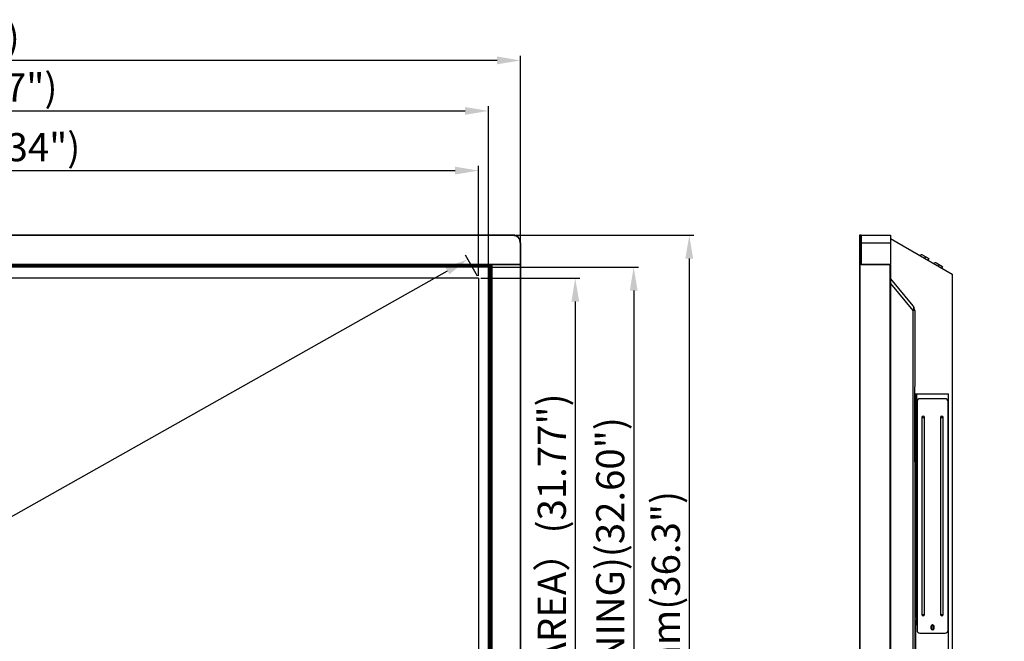
# Model space of a CAD drawing. Units: millimetres. Extents: x 0 to 25296, y 0 to 11374.
# Drawn here: x 22232 to 23282, y 9790 to 10453 of the extents above; entities that cross this region are included whole.
import ezdxf

# ---------------------------------------------------------------- set-up
doc = ezdxf.new("R2010")
doc.units = ezdxf.units.MM
doc.header["$PDSIZE"] = -1
doc.layers.get('Defpoints').update_dxf_attribs({"linetype": 'CONTINUOUS'})
doc.layers.add('02___PRT_ALL_AXES', color=7, linetype='CONTINUOUS')
doc.layers.add('标注', color=7, linetype='CONTINUOUS')
doc.dimstyles.new('55寸', dxfattribs={"dimtxt": 30, "dimasz": 25, "dimexe": 5, "dimexo": 2.5, "dimgap": 2, "dimtad": 1, "dimdec": 0, "dimzin": 0, "dimdsep": 46, "dimtxsty": 'Standard', "dimcen": 8, "dimclrd": 256, "dimclre": 256, "dimclrt": 256, "dimadec": 0, "dimazin": 0, "dimtfac": 1, "dimtdec": 4, "dimtofl": 0, "dimtmove": 0, "dimatfit": 3, "dimfxl": 0, "dimtolj": 1, "dimtzin": 0, "dimlwd": -1, "dimlwe": -1, "dimarcsym": 0})
doc.dimstyles.new('55寸$3', dxfattribs={"dimtxt": 30, "dimasz": 25, "dimexe": 5, "dimexo": 2.5, "dimgap": 2, "dimtad": 1, "dimtih": 1, "dimtoh": 1, "dimdec": 0, "dimzin": 0, "dimdsep": 46, "dimtxsty": 'Standard', "dimcen": 8, "dimclrd": 256, "dimclre": 256, "dimclrt": 256, "dimadec": 0, "dimazin": 0, "dimtfac": 1, "dimtdec": 4, "dimtofl": 0, "dimtmove": 0, "dimatfit": 3, "dimfxl": 0, "dimtolj": 1, "dimtzin": 0, "dimlwd": -1, "dimlwe": -1, "dimarcsym": 0})

# ---------------------------------------------------------------- blocks, each defined once
blk = doc.blocks.new('*D16')
at = {"layer": 'Defpoints', "color": 0, "lineweight": -2, "true_color": 0x000000}
for p in [(22710.1, 10197.2), (22721.4, 10177.2), (21290.8, 9370.3)]:
    blk.add_point(p, dxfattribs=at)
at = {"layer": '标注', "color": 0, "linetype": 'ByBlock', "true_color": 0x000000}
for p, q in [((22720.2, 10179.4), (22707.7, 10201.6)), ((21301.3, 9402.6), (22688.4, 10185)), ((21289.6, 9372.5), (21277.1, 9394.7))]:
    blk.add_line(p, q, dxfattribs=at)
at = {"layer": '标注', "color": 0, "lineweight": -2, "true_color": 0x000000}
for points in [[(22686.3, 10188.6), (22690.4, 10181.3), (22710.1, 10197.2)], [(21299.3, 9406.3), (21303.4, 9399), (21279.6, 9390.3)]]:
    blk.add_solid(points, dxfattribs=at)
at = {"layer": '标注', "color": 0, "true_color": 0x000000, "insert": (21986.5, 9808.7), "char_height": 30, "attachment_point": 5, "rotation": 29.4245}
blk.add_mtext('65" INCH', dxfattribs=at)
blk = doc.blocks.new('*D17')
at = {"layer": 'Defpoints', "color": 0, "lineweight": -2, "true_color": 0x000000}
for p in [(22758.3, 10223), (22757.4, 9300.5), (22946.2, 9300.5)]:
    blk.add_point(p, dxfattribs=at)
at = {"layer": '标注', "color": 0, "linetype": 'ByBlock', "true_color": 0x000000}
for p, q in [((22760.8, 10223), (22951.2, 10223)), ((22946.2, 10198), (22946.2, 9325.5)), ((22759.9, 9300.5), (22951.2, 9300.5))]:
    blk.add_line(p, q, dxfattribs=at)
at = {"layer": '标注', "color": 0, "lineweight": -2, "true_color": 0x000000}
for points in [[(22942, 10198), (22950.3, 10198), (22946.2, 10223)], [(22942, 9325.5), (22950.3, 9325.5), (22946.2, 9300.5)]]:
    blk.add_solid(points, dxfattribs=at)
at = {"layer": '标注', "color": 0, "true_color": 0x000000, "insert": (22925.1, 9745.1), "char_height": 30, "attachment_point": 5, "rotation": 90}
blk.add_mtext('922mm±2mm(36.3")', dxfattribs=at)
blk = doc.blocks.new('*D18')
at = {"layer": 'Defpoints', "color": 0, "lineweight": -2, "true_color": 0x000000}
for p in [(21245.5, 10409.4), (21245.5, 10215), (22766.3, 10215)]:
    blk.add_point(p, dxfattribs=at)
at = {"layer": '标注', "color": 0, "linetype": 'ByBlock', "true_color": 0x000000}
for p, q in [((21245.5, 10217.5), (21245.5, 10414.4)), ((22741.3, 10409.4), (21270.5, 10409.4)), ((22766.3, 10217.5), (22766.3, 10414.4))]:
    blk.add_line(p, q, dxfattribs=at)
at = {"layer": '标注', "color": 0, "lineweight": -2, "true_color": 0x000000}
for points in [[(21270.5, 10413.6), (21270.5, 10405.3), (21245.5, 10409.4)], [(22741.3, 10413.6), (22741.3, 10405.3), (22766.3, 10409.4)]]:
    blk.add_solid(points, dxfattribs=at)
at = {"layer": '标注', "color": 0, "true_color": 0x000000, "insert": (22004.5, 10430.5), "char_height": 30, "width": 230.95, "attachment_point": 5}
blk.add_mtext('1521mm±2mm(59.88")', dxfattribs=at)
blk = doc.blocks.new('*D19')
at = {"layer": 'Defpoints', "color": 0, "lineweight": -2, "true_color": 0x000000}
for p in [(22732.1, 10355.6), (21279.7, 10188.8), (22732.1, 10188.8)]:
    blk.add_point(p, dxfattribs=at)
at = {"layer": '标注', "color": 0, "linetype": 'ByBlock', "true_color": 0x000000}
for p, q in [((21279.7, 10191.3), (21279.7, 10360.6)), ((21304.7, 10355.6), (22707.1, 10355.6)), ((22732.1, 10191.3), (22732.1, 10360.6))]:
    blk.add_line(p, q, dxfattribs=at)
at = {"layer": '标注', "color": 0, "lineweight": -2, "true_color": 0x000000}
for points in [[(21304.7, 10359.7), (21304.7, 10351.4), (21279.7, 10355.6)], [(22707.1, 10359.7), (22707.1, 10351.4), (22732.1, 10355.6)]]:
    blk.add_solid(points, dxfattribs=at)
at = {"layer": '标注', "color": 0, "true_color": 0x000000, "insert": (22010.7, 10376.7), "char_height": 30, "attachment_point": 5}
blk.add_mtext('1452mm(OPENING)(57.17")', dxfattribs=at)
blk = doc.blocks.new('*D20')
at = {"layer": 'Defpoints', "color": 0, "lineweight": -2, "true_color": 0x000000}
for p in [(22732.7, 10188.9), (22732.1, 9360.6), (22886.9, 9360.6)]:
    blk.add_point(p, dxfattribs=at)
at = {"layer": '标注', "color": 0, "linetype": 'ByBlock', "true_color": 0x000000}
for p, q in [((22735.2, 10188.9), (22891.9, 10188.9)), ((22886.9, 10163.9), (22886.9, 9385.6)), ((22734.6, 9360.6), (22891.9, 9360.6))]:
    blk.add_line(p, q, dxfattribs=at)
at = {"layer": '标注', "color": 0, "lineweight": -2, "true_color": 0x000000}
for points in [[(22882.8, 10163.9), (22891.1, 10163.9), (22886.9, 10188.9)], [(22882.8, 9385.6), (22891.1, 9385.6), (22886.9, 9360.6)]]:
    blk.add_solid(points, dxfattribs=at)
at = {"layer": '标注', "color": 0, "true_color": 0x000000, "insert": (22865.8, 9778.5), "char_height": 30, "attachment_point": 5, "rotation": 90}
blk.add_mtext('828mm(OPENING)(32.60")', dxfattribs=at)
blk = doc.blocks.new('*D21')
at = {"layer": 'Defpoints', "color": 0, "lineweight": -2, "true_color": 0x000000}
for p in [(22721.4, 10291.9), (21290.5, 10177.2), (22721.4, 10177.2)]:
    blk.add_point(p, dxfattribs=at)
at = {"layer": '标注', "color": 0, "linetype": 'ByBlock', "true_color": 0x000000}
for p, q in [((21290.5, 10179.7), (21290.5, 10296.9)), ((21315.5, 10291.9), (22696.4, 10291.9)), ((22721.4, 10179.7), (22721.4, 10296.9))]:
    blk.add_line(p, q, dxfattribs=at)
at = {"layer": '标注', "color": 0, "lineweight": -2, "true_color": 0x000000}
for points in [[(21315.5, 10296.1), (21315.5, 10287.7), (21290.5, 10291.9)], [(22696.4, 10296.1), (22696.4, 10287.7), (22721.4, 10291.9)]]:
    blk.add_solid(points, dxfattribs=at)
at = {"layer": '标注', "color": 0, "true_color": 0x000000, "insert": (22002.9, 10313), "char_height": 30, "attachment_point": 5}
blk.add_mtext('1431mm(ACTIVE AREA)(56.34")', dxfattribs=at)
blk = doc.blocks.new('*D22')
at = {"layer": 'Defpoints', "color": 0, "lineweight": -2, "true_color": 0x000000}
for p in [(22721.4, 10177.2), (22721.1, 9370.3), (22824.6, 9370.3)]:
    blk.add_point(p, dxfattribs=at)
at = {"layer": '标注', "color": 0, "linetype": 'ByBlock', "true_color": 0x000000}
for p, q in [((22723.9, 10177.2), (22829.6, 10177.2)), ((22824.6, 10152.2), (22824.6, 9395.3)), ((22723.6, 9370.3), (22829.6, 9370.3))]:
    blk.add_line(p, q, dxfattribs=at)
at = {"layer": '标注', "color": 0, "lineweight": -2, "true_color": 0x000000}
for points in [[(22820.5, 10152.2), (22828.8, 10152.2), (22824.6, 10177.2)], [(22820.5, 9395.3), (22828.8, 9395.3), (22824.6, 9370.3)]]:
    blk.add_solid(points, dxfattribs=at)
at = {"layer": '标注', "color": 0, "true_color": 0x000000, "insert": (22803.5, 9744.5), "char_height": 30, "attachment_point": 5, "rotation": 90}
blk.add_mtext('807mm（ACTIVE AREA）(31.77")', dxfattribs=at)
blk = doc.blocks.new('*D27')
at = {"layer": 'Defpoints', "color": 0, "lineweight": -2, "true_color": 0x000000}
for p in [(23918.8, 9991.6), (23924.6, 9987.6)]:
    blk.add_point(p, dxfattribs=at)
at = {"layer": '标注', "color": 0, "linetype": 'ByBlock', "true_color": 0x000000}
for p, q in [((23898.2, 10005.8), (23877.6, 10019.9)), ((23918.8, 9991.6), (23924.6, 9987.6)), ((24170.8, 9818.5), (23945.2, 9973.5))]:
    blk.add_line(p, q, dxfattribs=at)
at = {"layer": '标注', "color": 0, "lineweight": -2, "true_color": 0x000000}
for points in [[(23900.5, 10009.2), (23895.8, 10002.3), (23918.8, 9991.6)], [(23947.5, 9976.9), (23942.8, 9970.1), (23924.6, 9987.6)]]:
    blk.add_solid(points, dxfattribs=at)
at = {"layer": '标注', "color": 0, "true_color": 0x000000, "insert": (24099.9, 9887.9), "char_height": 30, "attachment_point": 5, "rotation": 325.5186}
blk.add_mtext('4-M8x25mm', dxfattribs=at)

msp = doc.modelspace()

# ---------------------------------------------------------------- linework, layer by layer
at = {"layer": '02___PRT_ALL_AXES', "color": 0, "linetype": 'Continuous', "true_color": 0x000007}
for p, q in [((22760.1, 10222.5), (21251.8, 10222.5)), ((22758.3, 10223), (21253.5, 10223)), ((22760.2, 10222.8), (22760.1, 10222.5)), ((23127.9, 10222.8), (23127.6, 10222.5)), ((23127.6, 10222.5), (23127.6, 10192.2)), ((23127.9, 10222.8), (23127.9, 10192.2)), ((23129.6, 10223), (23128.1, 10223)), ((23129.6, 10223.1), (23129.6, 10223)), ((23129.6, 10223.1), (23129.6, 10191.7)), ((23129.6, 10223.1), (23160.7, 10223.1)), ((23129.6, 10191.6), (23129.6, 10223)), ((23160.7, 10223.1), (23160.7, 10191.7)), ((23160.7, 10219.3), (23226.6, 10181.3)), ((22766.3, 10215), (22766, 10215)), ((22766, 10215), (22766, 10191.8)), ((22766.3, 10215), (22766.3, 10191.8)), ((23129.6, 10215), (23127.6, 10215)), ((23129.6, 10214.8), (23160.7, 10214.8)), ((23195.4, 10201.6), (23201.6, 10198)), ((23198.1, 10200), (23197.1, 10198.3)), ((23201.6, 10198), (23200.6, 10196.3)), ((21245.5, 10192.2), (22766.3, 10192.2)), ((22766, 10191.8), (21245.8, 10191.8)), ((22733.8, 10190.5), (21278.1, 10190.5)), ((22733.2, 10190.3), (21278.7, 10190.3)), ((22733.2, 10190.2), (21278.7, 10190.2)), ((22733.2, 10190), (21278.7, 10190)), ((22733.2, 10189.5), (21278.7, 10189.5)), ((22733.2, 10189.4), (21278.7, 10189.4)), ((22732.7, 10188.9), (21279.7, 10188.9)), ((22732.1, 9360.7), (22732.1, 10188.8)), ((22732.2, 10188.9), (22732.7, 10189.4)), ((22732.2, 10188.9), (22732.2, 9360.6)), ((22732.7, 10189.4), (22732.7, 9360.1)), ((22732.9, 10189.4), (22733.3, 10189.4)), ((22732.9, 10189.4), (22732.9, 9360.1)), ((22733.2, 10189.1), (22733.2, 10190.3)), ((22733.3, 10189.4), (22733.3, 9360.1)), ((22733.5, 10189.4), (22733.5, 9360.1)), ((22733.5, 10189.4), (22733.6, 10189.1)), ((22733.6, 10189.1), (22733.6, 9360.3)), ((22733.8, 10190.5), (22734.9, 10191.6)), ((22733.8, 10190.5), (22734.6, 10191.3)), ((22733.8, 10190.5), (22733.8, 9358.8)), ((22735.1, 10191.8), (22734.9, 10191.6)), ((22735.1, 10191.8), (22735.1, 9357.5)), ((22735.6, 10191.9), (22765.8, 10191.9)), ((22735.6, 10191.9), (22735.6, 9357.4)), ((22765.8, 10191.9), (22765.8, 9357.4)), ((22766.3, 10192.1), (22766, 10191.8)), ((22766.3, 10191.7), (22766.3, 9357.5)), ((23127.9, 10192.2), (23127.6, 10192.2)), ((23127.6, 10191.9), (23127.6, 9357.4)), ((23127.6, 10191.9), (23128.1, 10191.7)), ((23128, 10192.1), (23127.9, 10191.8)), ((23127.9, 10191.8), (23128.6, 10191.6)), ((23128, 10192.1), (23129.6, 10191.6)), ((23128.1, 10191.7), (23128.1, 9357.5)), ((23128.1, 10191.7), (23128.7, 10191.6)), ((23129.6, 10191.6), (23128.6, 10191.6)), ((23129.6, 10191.6), (23128.7, 10191.6)), ((23129.6, 10191.9), (23160.7, 10191.9)), ((23160.1, 10191.6), (23129.6, 10191.6)), ((23130.4, 10191.6), (23130.4, 10191.7)), ((23151.6, 10191.7), (23151.6, 10191.6)), ((23151.9, 10191.7), (23151.9, 10191.6)), ((23160.1, 10191.7), (23160.7, 10191.7)), ((23160.1, 10191.6), (23160.1, 9360.1)), ((23160.1, 10191.6), (23160.6, 10191.1)), ((23160.6, 10191.1), (23160.6, 9360.6)), ((23210.1, 10193.1), (23216.3, 10189.5)), ((23212.8, 10191.5), (23211.8, 10189.8)), ((23216.3, 10189.5), (23215.3, 10187.8)), ((22721.4, 10177.2), (21290.5, 10177.2)), ((22721.4, 10177.2), (22721.1, 9370.3)), ((23160.6, 10176.4), (23184.7, 10147.7)), ((23226.6, 10181.3), (23226.6, 9388.2)), ((23160.6, 10171.3), (23184.7, 10142.6)), ((23184.7, 10142.6), (23184.7, 9981.1)), ((23186.6, 10142.6), (23184.7, 10142.6)), ((23186.6, 10142.6), (23186.6, 10128.1)), ((23186.6, 9981.1), (23186.9, 10141.6)), ((23186.7, 10053.9), (23222.6, 10053.9)), ((23186.9, 10053.9), (23186.9, 9814.5)), ((23188.6, 9816.2), (23188.6, 10053.9)), ((23188.9, 9813.4), (23188.9, 10053.9)), ((23219.1, 10048.5), (23192.1, 10048.5)), ((23222.6, 9388.2), (23222.6, 10053.9)), ((23189.1, 10045.5), (23189.1, 9801.5)), ((23222.1, 9801.5), (23222.1, 10045.5)), ((23194.1, 10028.5), (23194.1, 9818.5)), ((23194.1, 10028.5), (23197, 10028.5)), ((23197, 9818.5), (23197, 10028.5)), ((23214.1, 10028.5), (23214.1, 9818.5)), ((23214.1, 10028.5), (23217, 10028.5)), ((23217, 9818.5), (23217, 10028.5)), ((23197, 9818.5), (23197, 9985.6)), ((23184.7, 9981.1), (23184.7, 9412.4)), ((23186.6, 9981.1), (23186.6, 9412.4)), ((23194.1, 9982.9), (23194.1, 9818.5)), ((23189.1, 9963), (23188.9, 9963)), ((23189.1, 9953.3), (23188.9, 9953.3)), ((23189.1, 9947), (23188.9, 9946.8)), ((23188.9, 9940.1), (23189.1, 9940)), ((23188.9, 9928.1), (23189.1, 9928.3)), ((23188.9, 9920.1), (23189.1, 9920)), ((23188.9, 9908.1), (23189.1, 9908.3)), ((23188.9, 9868.6), (23189.1, 9868.5)), ((23188.9, 9852.8), (23189.1, 9853)), ((23188.9, 9839.6), (23189.1, 9839.5)), ((23188.9, 9823.8), (23189.1, 9824)), ((23194.1, 9818.5), (23197, 9818.5)), ((23214.1, 9818.5), (23217, 9818.5)), ((23186.6, 9814.5), (23186.9, 9814.5)), ((23186.6, 9807.2), (23189.1, 9807.5)), ((23186.9, 9814.5), (23188.6, 9816.2)), ((23186.9, 9811), (23188.6, 9812.7)), ((23187.6, 9807.3), (23187.6, 9391.6)), ((23188, 9812.2), (23188, 9807.4)), ((23188.6, 9816.2), (23188.9, 9816.2)), ((23192.1, 9798.5), (23219.1, 9798.5)), ((23203.8, 9805.4), (23203.8, 9803.6)), ((23207.3, 9803.6), (23207.3, 9805.4))]:
    msp.add_line(p, q, dxfattribs=at)
for radius in [1.2, 1.15]:
    msp.add_circle((23205.6, 9804.5), radius, dxfattribs=at)
for centre, radius, start, end in [((22758.1, 10214.8), 8.29, 79.9998, 89.9998), ((22758.3, 10215), 8, 0, 90), ((22758.1, 10214.8), 8.29, 76.5956, 88.0849), ((22758.3, 10215), 7.7, 0, 76.9126), ((23128.1, 10222.5), 0.5, 90, 180), ((23193.9, 10199), 3, 60, 130.5288), ((23128.1, 10192.2), 0.5, 180, 255), ((23128.1, 10192.2), 0.2, 180, 255), ((23208.6, 10190.5), 3, 60, 130.5288), ((23178.6, 10142.6), 8, 0, 40), ((23178.6, 10141.6), 8.3, 0, 18.8027), ((23192.1, 10045.5), 3, 90, 180), ((23219.1, 10045.5), 3, 0, 90), ((23195.6, 10028.5), 1.44, 0, 180), ((23215.6, 10028.5), 1.44, 0, 180), ((23191.6, 9969.9), 5, 237.2417, 240), ((23190.1, 9967.4), 2.15, 233.4713, 239.9894), ((23203.1, 9969.1), 15.4, 201.4918, 203.4525), ((23203.1, 9947.2), 15.4, 156.5477, 158.5078), ((23191.6, 9946.4), 5, 120, 122.7583), ((23190.1, 9948.8), 2.15, 120.0106, 126.5287), ((23195.6, 9818.5), 1.44, 180, 360), ((23215.6, 9818.5), 1.44, 180, 360), ((23187.6, 9810.3), 1, 135, 180), ((23187.9, 9813.4), 1, 315, 0), ((23205.6, 9805.4), 1.75, 0, 180), ((23192.1, 9801.5), 3, 180, 270), ((23205.6, 9803.6), 1.75, 180, 0), ((23205.6, 9804.5), 2.11, 36.5237, 143.4763), ((23205.6, 9804.5), 2.11, 217.2663, 322.7337), ((23219.1, 9801.5), 3, 270, 0)]:
    msp.add_arc(centre, radius, start, end, dxfattribs=at)
for centre, major_axis, ratio, start_param, end_param in [((22732.3, 10188.8), (0.2, 0), 0.57735, 2.617994, 3.141593), ((22732.9, 10189.3), (0.2, 0), 0.57735, 1.570796, 2.617994), ((22733.3, 10189.3), (0.2, 0), 0.57735, 0.436332, 1.570796), ((22735.6, 10191.7), (0.5, 0), 0.267949, 1.570796, 2.879793), ((22765.8, 10191.7), (0.5, 0), 0.267949, 0, 1.570796)]:
    msp.add_ellipse(centre, major_axis=major_axis, ratio=ratio, start_param=start_param, end_param=end_param, dxfattribs=at)
for points in [[(22758.3, 10223), (22758.8, 10223), (22759.2, 10222.9), (22759.6, 10222.8)], [(22759.6, 10222.8), (22759.7, 10222.7), (22759.9, 10222.6), (22760.1, 10222.5)], [(23128.1, 10223), (23128, 10223), (23127.9, 10222.9), (23127.9, 10222.8)]]:
    msp.add_open_spline(points, degree=3, dxfattribs=at)
for points, knots in [([(23184.7, 10147.7), (23184.9, 10147.5), (23185.2, 10147), (23185.5, 10145.9), (23185.4, 10145), (23185.3, 10144.4)], [0, 0, 0, 0, 0.228803, 0.467482, 1, 1, 1, 1]), ([(23185.3, 10144.4), (23185.3, 10144.2), (23185.1, 10143.6), (23184.9, 10143), (23184.7, 10142.6)], [0, 0, 0, 0, 0.23784, 1, 1, 1, 1]), ([(23188.9, 9965.7), (23188.9, 9965.7), (23188.9, 9965.6), (23189, 9965.6), (23189.1, 9965.6)], [0, 0, 0, 0, 0.235602, 1, 1, 1, 1]), ([(23189.1, 9950.7), (23189, 9950.7), (23189, 9950.6), (23188.9, 9950.6), (23188.9, 9950.6)], [0, 0, 0, 0, 0.264389, 1, 1, 1, 1]), ([(23186.9, 9814.5), (23186.8, 9814.3), (23186.8, 9813.6), (23186.8, 9812.8), (23186.7, 9812.3)], [0, 0, 0, 0, 0.259291, 1, 1, 1, 1]), ([(23186.7, 9812.3), (23186.7, 9812.2), (23186.7, 9812), (23186.7, 9811.7), (23186.7, 9811.4), (23186.8, 9811.2), (23186.8, 9811.1), (23186.8, 9811), (23186.8, 9811), (23186.8, 9811), (23186.9, 9811)], [0, 0, 0, 0, 0.259569, 0.482667, 0.663258, 0.799633, 0.894041, 0.951369, 0.979355, 1, 1, 1, 1]), ([(23188.6, 9812.7), (23188.6, 9812.7), (23188.6, 9812.8), (23188.7, 9813), (23188.7, 9813.4), (23188.7, 9813.8), (23188.7, 9814.3), (23188.6, 9815.1), (23188.6, 9815.8), (23188.6, 9816.2)], [0, 0, 0, 0, 0.03038, 0.088859, 0.17913, 0.301313, 0.451612, 0.623139, 1, 1, 1, 1])]:
    msp.add_open_spline(points, degree=3, knots=knots, dxfattribs=at)

# ---------------------------------------------------------------- dimensions: what is measured, and where the dimension line sits
at = {"layer": '标注', "color": 0, "true_color": 0x000000}
for base, p1, p2, text, dimstyle, override, picture, middle in [((21245.5, 10409.4), (22766.3, 10215), (21245.5, 10215), '<>±2mm(59.88")', '55寸', {"dimclrd": 256, "dimclre": 256, "dimclrt": 256}, '*D18', (22004.5, 10409.4)), ((22732.1, 10355.6), (21279.7, 10188.8), (22732.1, 10188.8), '<>(OPENING)(57.17")', '55寸', {"dimclrd": 256, "dimclre": 256, "dimclrt": 256}, '*D19', (22010.7, 10355.6)), ((22721.4, 10291.9), (21290.5, 10177.2), (22721.4, 10177.2), '<>(ACTIVE AREA)(56.34")', '55寸', {"dimclrd": 256, "dimclre": 256, "dimclrt": 256}, '*D21', (22002.9, 10291.9)), ((22946.2, 9300.5), (22758.3, 10223), (22757.4, 9300.5), '<>±2mm(36.3")', '55寸', {"dimclrd": 256, "dimclre": 256, "dimclrt": 256}, '*D17', (22946.2, 9745.1)), ((22886.9, 9360.6), (22732.7, 10188.9), (22732.1, 9360.6), '<>(OPENING)(32.60")', '55寸', {"dimclrd": 256, "dimclre": 256, "dimclrt": 256}, '*D20', (22886.9, 9778.5)), ((22824.6, 9370.3), (22721.4, 10177.2), (22721.1, 9370.3), '<>（ACTIVE AREA）(31.77")', '55寸', {"dimclrd": 256, "dimclre": 256, "dimclrt": 256}, '*D22', (22824.6, 9744.5)), ((23924.6, 9987.6), (0, 0), (0, 0), '4-M8x25mm', '55寸$3', {"dimtoh": 0, "dimclrd": 256, "dimclre": 3, "dimclrt": 256, "dimtix": 0}, '*D27', (24090.3, 9873.8))]:
    dim = msp.add_linear_dim(base=base, p1=p1, p2=p2, text=text, dimstyle=dimstyle, override=override, dxfattribs=at)
    dim.commit()
    dim.dimension.update_dxf_attribs({"geometry": picture, "text_midpoint": middle, "dimtype": 160})
dim = msp.add_linear_dim(base=(22710.1, 10197.2), p1=(21290.8, 9370.3), p2=(22721.4, 10177.2), text='65" INCH', dimstyle='55寸', dxfattribs=at)
dim.commit()
dim.dimension.update_dxf_attribs({"geometry": '*D16', "text_midpoint": (21994.8, 9793.8), "dimtype": 160})

doc.saveas('drawing.dxf')
